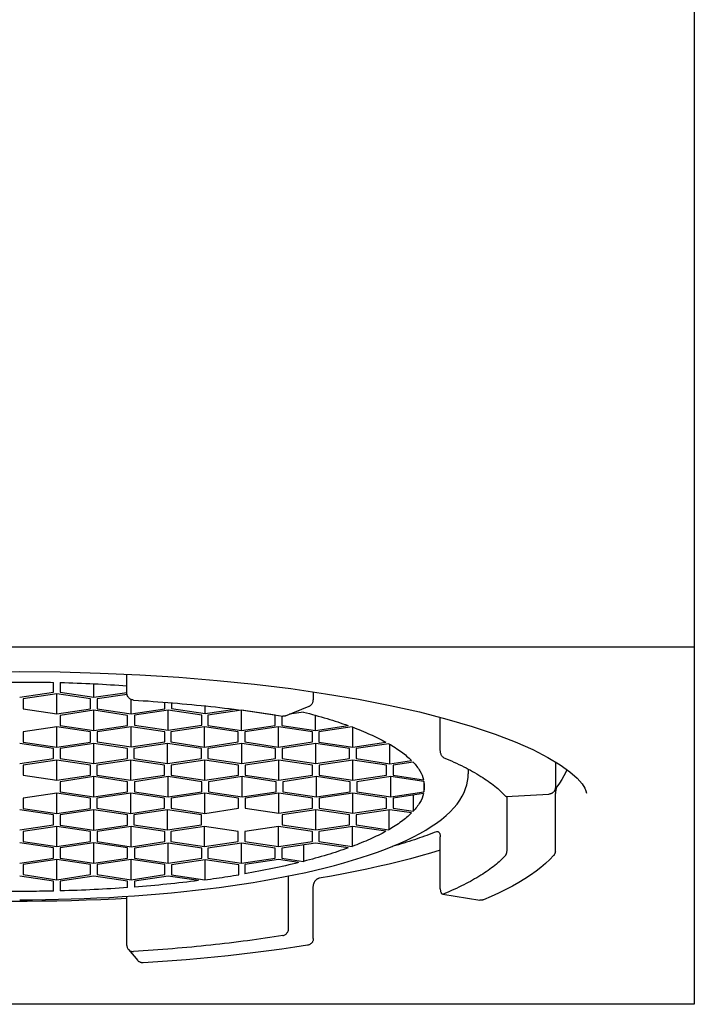
# Model space of a CAD drawing. Units: millimetres. Extents: x 0 to 297, y 0 to 210.
# Drawn here: x 86 to 88, y 155 to 159 of the extents above; entities that cross this region are included whole.
import ezdxf

# ---------------------------------------------------------------- set-up
doc = ezdxf.new("R2010")
doc.units = ezdxf.units.MM

msp = doc.modelspace()

# ---------------------------------------------------------------- linework, layer by layer
at = {"color": 7, "linetype": 'Continuous'}
for p, q in [((88.44108121, 163.4459217), (88.44108143, 155.29581283)), ((88.44108144, 156.46067389), (84.04108144, 156.46067383)), ((86.59065199, 156.31102174), (86.59065198, 156.37273752)), ((86.35108143, 156.31386659), (86.35108143, 156.34619746)), ((86.37308143, 156.34567328), (86.37308143, 156.31386659)), ((86.48308143, 156.29742942), (86.48308143, 156.34159197)), ((86.24108143, 156.29742942), (86.35108143, 156.31386659)), ((86.36208143, 156.30908508), (86.25208143, 156.2926479)), ((86.25208143, 156.2926479), (86.25208143, 156.25977356)), ((86.36208143, 156.24333639), (86.36208143, 156.30908508)), ((86.47208143, 156.29264791), (86.36208143, 156.30908508)), ((86.37308143, 156.31386659), (86.48308143, 156.29742942)), ((86.47208143, 156.25977356), (86.47208143, 156.29264791)), ((86.48308143, 156.29742942), (86.59028923, 156.31344936)), ((86.5910245, 156.307134), (86.49408143, 156.29264791)), ((86.49408143, 156.29264791), (86.49408143, 156.25977356)), ((86.60408143, 156.24333639), (86.60408143, 156.29054767)), ((87.19865447, 156.31504729), (87.19865447, 156.28868147)), ((86.25208143, 156.25977356), (86.36208143, 156.24333639)), ((86.36208143, 156.24333639), (86.47208143, 156.25977356)), ((86.49408143, 156.25977356), (86.60408143, 156.24333639)), ((86.60408143, 156.24333639), (86.71408143, 156.25977357)), ((86.72508143, 156.25559059), (86.61508143, 156.23915342)), ((86.71408143, 156.25977357), (86.71408143, 156.28138487)), ((86.72508143, 156.1898419), (86.72508143, 156.25559059)), ((86.83508143, 156.23915342), (86.72508143, 156.25559059)), ((86.73608143, 156.27963761), (86.73608143, 156.26052174)), ((86.73608143, 156.26052174), (86.84608143, 156.24408457)), ((86.84608143, 156.24408457), (86.84608143, 156.26938253)), ((86.84608143, 156.24408457), (86.94243993, 156.25848331)), ((87.10791065, 156.2371281), (87.1849075, 156.26828815)), ((86.48308143, 156.25499205), (86.37308143, 156.23855487)), ((86.37308143, 156.23855487), (86.37308143, 156.20568053)), ((86.48308143, 156.18924336), (86.48308143, 156.25499205)), ((86.59308143, 156.23855488), (86.48308143, 156.25499205)), ((86.59308143, 156.20568053), (86.59308143, 156.23855488)), ((86.61508143, 156.23915342), (86.61508143, 156.20627907)), ((86.83508143, 156.20627907), (86.83508143, 156.23915342)), ((86.96457798, 156.25521651), (86.85457798, 156.23877933)), ((86.85457798, 156.23877933), (86.85457798, 156.20590499)), ((86.96457798, 156.18946782), (86.96457798, 156.25521651)), ((87.07457798, 156.23877934), (86.96457798, 156.25521651)), ((87.07457798, 156.20590499), (87.07457798, 156.23877934)), ((87.09607729, 156.2367979), (87.09607729, 156.20583017)), ((87.16684003, 156.24927851), (87.12101342, 156.2424307)), ((87.14677059, 156.25285443), (87.15039024, 156.25339531)), ((87.20607729, 156.189393), (87.20607729, 156.23880167)), ((87.6125837, 156.12651231), (87.6125837, 156.23224889)), ((86.36208143, 156.20089901), (86.25208143, 156.18446184)), ((86.36208143, 156.13515032), (86.36208143, 156.20089901)), ((86.47208143, 156.18446184), (86.36208143, 156.20089901)), ((86.37308143, 156.20568053), (86.48308143, 156.18924336)), ((86.48308143, 156.18924336), (86.59308143, 156.20568053)), ((86.60408143, 156.20134792), (86.49408143, 156.18491075)), ((86.60408143, 156.13559923), (86.60408143, 156.20134792)), ((86.71408143, 156.18491075), (86.60408143, 156.20134792)), ((86.61508143, 156.20627907), (86.72508143, 156.1898419)), ((86.72508143, 156.1898419), (86.83508143, 156.20627907)), ((86.84407867, 156.20104865), (86.73407867, 156.18461148)), ((86.84407867, 156.13529996), (86.84407867, 156.20104865)), ((86.95407867, 156.18461148), (86.84407867, 156.20104865)), ((86.85457798, 156.20590499), (86.96457798, 156.18946782)), ((86.96457798, 156.18946782), (87.07457798, 156.20590499)), ((87.08557798, 156.20097384), (86.97557798, 156.18453666)), ((87.08557798, 156.13522515), (87.08557798, 156.20097384)), ((87.19557798, 156.18453667), (87.08557798, 156.20097384)), ((87.09607729, 156.20583017), (87.20607729, 156.189393)), ((87.20607729, 156.189393), (87.31250484, 156.20529635)), ((87.32525877, 156.20062728), (87.21707729, 156.18446185)), ((87.32707729, 156.13515033), (87.32707729, 156.19992895)), ((86.25208143, 156.18446184), (86.25208143, 156.15158749)), ((86.47208143, 156.1515875), (86.47208143, 156.18446184)), ((86.49408143, 156.18491075), (86.49408143, 156.1520364)), ((86.71408143, 156.1520364), (86.71408143, 156.18491075)), ((86.73407867, 156.18461148), (86.73407867, 156.15173713)), ((86.95407867, 156.15173714), (86.95407867, 156.18461148)), ((86.97557798, 156.18453666), (86.97557798, 156.15166232)), ((87.19557798, 156.15166232), (87.19557798, 156.18453667)), ((87.21707729, 156.18446185), (87.21707729, 156.15158751)), ((86.35108143, 156.1303688), (86.24108143, 156.14680598)), ((86.25208143, 156.15158749), (86.36208143, 156.13515032)), ((86.35108143, 156.09749446), (86.35108143, 156.1303688)), ((86.36208143, 156.13515032), (86.47208143, 156.1515875)), ((86.48308143, 156.14710525), (86.37308143, 156.13066808)), ((86.37308143, 156.13066808), (86.37308143, 156.09779373)), ((86.48308143, 156.08135656), (86.48308143, 156.14710525)), ((86.59308143, 156.13066808), (86.48308143, 156.14710525)), ((86.49408143, 156.1520364), (86.60408143, 156.13559923)), ((86.59308143, 156.09779373), (86.59308143, 156.13066808)), ((86.60408143, 156.13559923), (86.71408143, 156.1520364)), ((86.72357936, 156.1468808), (86.61357936, 156.13044363)), ((86.61357936, 156.13044363), (86.61357936, 156.09756928)), ((86.72357936, 156.08113211), (86.72357936, 156.1468808)), ((86.83357936, 156.13044363), (86.72357936, 156.1468808)), ((86.73407867, 156.15173713), (86.84407867, 156.13529996)), ((86.83357936, 156.09756928), (86.83357936, 156.13044363)), ((86.84407867, 156.13529996), (86.95407867, 156.15173714)), ((86.96507867, 156.14680599), (86.85507867, 156.13036881)), ((86.85507867, 156.13036881), (86.85507867, 156.09749447)), ((86.96507867, 156.0810573), (86.96507867, 156.14680599)), ((87.07507867, 156.13036881), (86.96507867, 156.14680599)), ((86.97557798, 156.15166232), (87.08557798, 156.13522515)), ((87.07507867, 156.09749447), (87.07507867, 156.13036881)), ((87.08557798, 156.13522515), (87.19557798, 156.15166232)), ((87.20657798, 156.14673117), (87.09657798, 156.130294)), ((87.09657798, 156.130294), (87.09657798, 156.09741965)), ((87.20657798, 156.08098248), (87.20657798, 156.14673117)), ((87.31657798, 156.130294), (87.20657798, 156.14673117)), ((87.21707729, 156.15158751), (87.32707729, 156.13515033)), ((87.31657798, 156.09741966), (87.31657798, 156.130294)), ((87.32707729, 156.13515033), (87.43525877, 156.15131577)), ((87.44450484, 156.14612253), (87.33807729, 156.13021918)), ((87.33807729, 156.13021918), (87.33807729, 156.09734484)), ((87.44807729, 156.08090767), (87.44807729, 156.14399047)), ((86.24108143, 156.08105729), (86.35108143, 156.09749446)), ((86.37308143, 156.09779373), (86.48308143, 156.08135656)), ((86.48308143, 156.08135656), (86.59308143, 156.09779373)), ((86.61357936, 156.09756928), (86.72357936, 156.08113211)), ((86.72357936, 156.08113211), (86.83357936, 156.09756928)), ((86.85507867, 156.09749447), (86.96507867, 156.0810573)), ((86.96507867, 156.0810573), (87.07507867, 156.09749447)), ((87.09657798, 156.09741965), (87.20657798, 156.08098248)), ((87.20657798, 156.08098248), (87.31657798, 156.09741966)), ((87.33807729, 156.09734484), (87.44807729, 156.08090767)), ((86.36208143, 156.09286258), (86.25208143, 156.0764254)), ((86.25208143, 156.0764254), (86.25208143, 156.04355106)), ((86.36208143, 156.02711389), (86.36208143, 156.09286258)), ((86.47208143, 156.07642541), (86.36208143, 156.09286258)), ((86.47208143, 156.04355106), (86.47208143, 156.07642541)), ((86.60308005, 156.09271295), (86.49308005, 156.07627577)), ((86.49308005, 156.07627577), (86.49308005, 156.04340143)), ((86.60308005, 156.02696426), (86.60308005, 156.09271295)), ((86.71308005, 156.07627578), (86.60308005, 156.09271295)), ((86.71308005, 156.04340143), (86.71308005, 156.07627578)), ((86.84457936, 156.09263813), (86.73457936, 156.07620096)), ((86.73457936, 156.07620096), (86.73457936, 156.04332661)), ((86.84457936, 156.02688944), (86.84457936, 156.09263813)), ((86.95457936, 156.07620096), (86.84457936, 156.09263813)), ((86.95457936, 156.04332662), (86.95457936, 156.07620096)), ((87.08607867, 156.09256332), (86.97607867, 156.07612614)), ((86.97607867, 156.07612614), (86.97607867, 156.0432518)), ((87.08607867, 156.02681463), (87.08607867, 156.09256332)), ((87.19607867, 156.07612615), (87.08607867, 156.09256332)), ((87.19607867, 156.0432518), (87.19607867, 156.07612615)), ((87.32757798, 156.0924885), (87.21757798, 156.07605133)), ((87.21757798, 156.07605133), (87.21757798, 156.04317699)), ((87.32757798, 156.02673981), (87.32757798, 156.0924885)), ((87.43757798, 156.07605133), (87.32757798, 156.0924885)), ((87.43757798, 156.04317699), (87.43757798, 156.07605133)), ((87.44807729, 156.08090767), (87.51884003, 156.09148166)), ((87.52439024, 156.08573616), (87.45907729, 156.07597652)), ((87.45907729, 156.07597652), (87.45907729, 156.04310217)), ((87.70408143, 156.06301094), (87.70408143, 156.04824633)), ((87.98791509, 156.08700585), (87.98791509, 156.00346975)), ((86.25208143, 156.04355106), (86.36208143, 156.02711389)), ((86.36208143, 156.02711389), (86.47208143, 156.04355106)), ((86.48308143, 156.03861991), (86.37308143, 156.02218274)), ((86.48308143, 155.97287122), (86.48308143, 156.03861991)), ((86.59308143, 156.02218274), (86.48308143, 156.03861991)), ((86.49308005, 156.04340143), (86.60308005, 156.02696426)), ((86.60308005, 156.02696426), (86.71308005, 156.04340143)), ((86.72508143, 156.03861991), (86.61508143, 156.02218274)), ((86.72508143, 155.97287123), (86.72508143, 156.03861991)), ((86.83508143, 156.02218274), (86.72508143, 156.03861991)), ((86.73457936, 156.04332661), (86.84457936, 156.02688944)), ((86.84457936, 156.02688944), (86.95457936, 156.04332662)), ((86.96708143, 156.03861992), (86.85708143, 156.02218274)), ((86.96708143, 155.97287123), (86.96708143, 156.03861992)), ((87.07708143, 156.02218275), (86.96708143, 156.03861992)), ((86.97607867, 156.0432518), (87.08607867, 156.02681463)), ((87.08607867, 156.02681463), (87.19607867, 156.0432518)), ((87.20908143, 156.03861992), (87.09908143, 156.02218275)), ((87.20908143, 155.97287123), (87.20908143, 156.03861992)), ((87.31908143, 156.02218275), (87.20908143, 156.03861992)), ((87.21757798, 156.04317699), (87.32757798, 156.02673981)), ((87.32757798, 156.02673981), (87.43757798, 156.04317699)), ((87.45108143, 156.03861993), (87.34108143, 156.02218275)), ((87.45108143, 155.97287124), (87.45108143, 156.03861993)), ((87.55950872, 156.02241776), (87.45108143, 156.03861993)), ((87.45907729, 156.04310217), (87.55820438, 156.02828973)), ((86.37308143, 156.02218274), (86.37308143, 155.98930839)), ((86.59308143, 155.9893084), (86.59308143, 156.02218274)), ((86.61508143, 156.02218274), (86.61508143, 155.9893084)), ((86.83508143, 155.9893084), (86.83508143, 156.02218274)), ((86.85708143, 156.02218274), (86.85708143, 155.9893084)), ((87.07708143, 155.9893084), (87.07708143, 156.02218275)), ((87.09908143, 156.02218275), (87.09908143, 155.9893084)), ((87.31908143, 155.98930841), (87.31908143, 156.02218275)), ((87.34108143, 156.02218275), (87.34108143, 155.98930841)), ((87.55950872, 156.02241776), (87.55950872, 155.9890734)), ((87.99324554, 156.00613327), (87.99335866, 156.00642313)), ((86.36208143, 155.98437724), (86.25208143, 155.96794007)), ((86.25208143, 155.96794007), (86.25208143, 155.93506572)), ((86.36208143, 155.91862855), (86.36208143, 155.98437724)), ((86.47208143, 155.96794007), (86.36208143, 155.98437724)), ((86.37308143, 155.98930839), (86.48308143, 155.97287122)), ((86.47208143, 155.93506573), (86.47208143, 155.96794007)), ((86.48308143, 155.97287122), (86.59308143, 155.9893084)), ((86.60308005, 155.98452688), (86.49308005, 155.96808971)), ((86.49308005, 155.96808971), (86.49308005, 155.93521536)), ((86.60308005, 155.91877819), (86.60308005, 155.98452688)), ((86.71308005, 155.96808971), (86.60308005, 155.98452688)), ((86.61508143, 155.9893084), (86.72508143, 155.97287123)), ((86.71308005, 155.93521536), (86.71308005, 155.96808971)), ((86.72508143, 155.97287123), (86.83508143, 155.9893084)), ((86.84457936, 155.9846017), (86.73457936, 155.96816453)), ((86.73457936, 155.96816453), (86.73457936, 155.93529018)), ((86.84457936, 155.91885301), (86.84457936, 155.9846017)), ((86.95457936, 155.96816453), (86.84457936, 155.9846017)), ((86.85708143, 155.9893084), (86.96708143, 155.97287123)), ((86.95457936, 155.93529018), (86.95457936, 155.96816453)), ((86.96708143, 155.97287123), (87.07708143, 155.9893084)), ((87.08607867, 155.98467652), (86.97607867, 155.96823935)), ((86.97607867, 155.96823935), (86.97607867, 155.935365)), ((87.08607867, 155.91892783), (87.08607867, 155.98467652)), ((87.19607867, 155.96823935), (87.08607867, 155.98467652)), ((87.09908143, 155.9893084), (87.20908143, 155.97287123)), ((87.19607867, 155.93536501), (87.19607867, 155.96823935)), ((87.20908143, 155.97287123), (87.31908143, 155.98930841)), ((87.32757798, 155.98475134), (87.21757798, 155.96831417)), ((87.21757798, 155.96831417), (87.21757798, 155.93543982)), ((87.32757798, 155.91900265), (87.32757798, 155.98475134)), ((87.43757798, 155.96831417), (87.32757798, 155.98475134)), ((87.34108143, 155.98930841), (87.45108143, 155.97287124)), ((87.43757798, 155.93543983), (87.43757798, 155.96831417)), ((87.45108143, 155.97287124), (87.55950872, 155.9890734)), ((87.55820438, 155.98320144), (87.45907729, 155.96838899)), ((87.45907729, 155.96838899), (87.45907729, 155.93551464)), ((87.52439024, 155.97814863), (87.52439024, 155.92575501)), ((87.82755403, 155.97356117), (87.9671649, 155.98150527)), ((87.83110798, 155.80901845), (87.83110798, 155.9737634)), ((86.25208143, 155.93506572), (86.36208143, 155.91862855)), ((86.36208143, 155.91862855), (86.47208143, 155.93506573)), ((86.49308005, 155.93521536), (86.60308005, 155.91877819)), ((86.60308005, 155.91877819), (86.71308005, 155.93521536)), ((86.73457936, 155.93529018), (86.84457936, 155.91885301)), ((86.84457936, 155.91885301), (86.95457936, 155.93529018)), ((86.97607867, 155.935365), (87.08607867, 155.91892783)), ((87.08607867, 155.91892783), (87.19607867, 155.93536501)), ((87.21757798, 155.93543982), (87.32757798, 155.91900265)), ((87.32757798, 155.91900265), (87.43757798, 155.93543983)), ((87.45907729, 155.93551464), (87.52439024, 155.92575501)), ((87.98791509, 155.79551771), (87.98791508, 155.96552069)), ((86.35108143, 155.91399667), (86.24108143, 155.93043384)), ((86.35108143, 155.88112232), (86.35108143, 155.91399667)), ((86.48308143, 155.93013457), (86.37308143, 155.9136974)), ((86.37308143, 155.9136974), (86.37308143, 155.88082305)), ((86.48308143, 155.86438588), (86.48308143, 155.93013457)), ((86.59308143, 155.9136974), (86.48308143, 155.93013457)), ((86.59308143, 155.88082306), (86.59308143, 155.9136974)), ((86.72357936, 155.93035903), (86.61357936, 155.91392186)), ((86.61357936, 155.91392186), (86.61357936, 155.88104751)), ((86.72357936, 155.86461034), (86.72357936, 155.93035903)), ((86.83357936, 155.91392186), (86.72357936, 155.93035903)), ((86.83357936, 155.88104751), (86.83357936, 155.91392186)), ((87.20657798, 155.93050867), (87.09657798, 155.9140715)), ((87.09657798, 155.9140715), (87.09657798, 155.88119715)), ((87.20657798, 155.86475998), (87.20657798, 155.93050867)), ((87.31657798, 155.9140715), (87.20657798, 155.93050867)), ((87.31657798, 155.88119716), (87.31657798, 155.9140715)), ((87.44807729, 155.93058349), (87.33807729, 155.91414632)), ((87.33807729, 155.91414632), (87.33807729, 155.88127197)), ((87.44450483, 155.93004967), (87.44450484, 155.86536863)), ((87.51884003, 155.9200095), (87.44807729, 155.93058349)), ((86.24108143, 155.86468515), (86.35108143, 155.88112232)), ((86.36208143, 155.87634081), (86.25208143, 155.85990363)), ((86.36208143, 155.81059212), (86.36208143, 155.87634081)), ((86.47208143, 155.85990364), (86.36208143, 155.87634081)), ((86.37308143, 155.88082305), (86.48308143, 155.86438588)), ((86.48308143, 155.86438588), (86.59308143, 155.88082306)), ((86.60408143, 155.87589191), (86.49408143, 155.85945473)), ((86.60408143, 155.81014322), (86.60408143, 155.87589191)), ((86.71408143, 155.85945474), (86.60408143, 155.87589191)), ((86.61357936, 155.88104751), (86.72357936, 155.86461034)), ((86.72357936, 155.86461034), (86.83357936, 155.88104751)), ((86.84407867, 155.87619118), (86.73407867, 155.85975401)), ((86.84407867, 155.81044249), (86.84407867, 155.87619118)), ((86.95407867, 155.85975401), (86.84407867, 155.87619118)), ((87.08557798, 155.876266), (86.97557798, 155.85982883)), ((87.08557798, 155.81051731), (87.08557798, 155.876266)), ((87.19557798, 155.85982883), (87.08557798, 155.876266)), ((87.09657798, 155.88119715), (87.20657798, 155.86475998)), ((87.20657798, 155.86475998), (87.31657798, 155.88119716)), ((87.32707729, 155.87634082), (87.21707729, 155.85990365)), ((87.32525877, 155.87606908), (87.32525877, 155.81086387)), ((87.43525877, 155.86017539), (87.32707729, 155.87634082)), ((87.33807729, 155.88127197), (87.44450484, 155.86536863)), ((86.25208143, 155.85990363), (86.25208143, 155.82702929)), ((86.47208143, 155.82702929), (86.47208143, 155.85990364)), ((86.49408143, 155.85945473), (86.49408143, 155.82658039)), ((86.71408143, 155.82658039), (86.71408143, 155.85945474)), ((86.73407867, 155.85975401), (86.73407867, 155.82687966)), ((86.95407867, 155.82687966), (86.95407867, 155.85975401)), ((86.97557798, 155.85982883), (86.97557798, 155.82695448)), ((87.19557798, 155.82695449), (87.19557798, 155.85982883)), ((87.21707729, 155.85990365), (87.21707729, 155.8270293)), ((87.6125837, 155.67247513), (87.61258369, 155.84247811)), ((86.35108143, 155.8058106), (86.24108143, 155.82224777)), ((86.25208143, 155.82702929), (86.36208143, 155.81059212)), ((86.35108143, 155.77293626), (86.35108143, 155.8058106)), ((86.36208143, 155.81059212), (86.47208143, 155.82702929)), ((86.48308143, 155.82224778), (86.37308143, 155.8058106)), ((86.37308143, 155.8058106), (86.37308143, 155.77293626)), ((86.48308143, 155.75649909), (86.48308143, 155.82224778)), ((86.59308143, 155.80581061), (86.48308143, 155.82224778)), ((86.49408143, 155.82658039), (86.60408143, 155.81014322)), ((86.59308143, 155.77293626), (86.59308143, 155.80581061)), ((86.60408143, 155.81014322), (86.71408143, 155.82658039)), ((86.72508143, 155.82164924), (86.61508143, 155.80521207)), ((86.72508143, 155.75590055), (86.72508143, 155.82164924)), ((86.83508143, 155.80521207), (86.72508143, 155.82164924)), ((86.73407867, 155.82687966), (86.84407867, 155.81044249)), ((86.84407867, 155.81044249), (86.95407867, 155.82687966)), ((86.96457798, 155.82202333), (86.85457798, 155.80558616)), ((86.96457798, 155.75627464), (86.96457798, 155.82202333)), ((87.07457798, 155.80558616), (86.96457798, 155.82202333)), ((86.97557798, 155.82695448), (87.08557798, 155.81051731)), ((87.08557798, 155.81051731), (87.19557798, 155.82695449)), ((87.20607729, 155.82209815), (87.09607729, 155.80566098)), ((87.09607729, 155.80566098), (87.09607729, 155.77278663)), ((87.16684003, 155.81623497), (87.16684003, 155.76221264)), ((87.31250484, 155.80619481), (87.20607729, 155.82209815)), ((87.21707729, 155.8270293), (87.32525877, 155.81086387)), ((86.61508143, 155.80521207), (86.61508143, 155.77233772)), ((86.83508143, 155.77233772), (86.83508143, 155.80521207)), ((86.85457798, 155.80558616), (86.85457798, 155.77271181)), ((87.07457798, 155.77271181), (87.07457798, 155.80558616)), ((86.24108143, 155.75649908), (86.35108143, 155.77293626)), ((86.36208143, 155.76815474), (86.25208143, 155.75171757)), ((86.25208143, 155.75171757), (86.25208143, 155.71884322)), ((86.36208143, 155.70240605), (86.36208143, 155.76815474)), ((86.47208143, 155.75171757), (86.36208143, 155.76815474)), ((86.37308143, 155.77293626), (86.48308143, 155.75649909)), ((86.47208143, 155.71884323), (86.47208143, 155.75171757)), ((86.48308143, 155.75649909), (86.59308143, 155.77293626)), ((86.60408143, 155.76815474), (86.49408143, 155.75171757)), ((86.49408143, 155.75171757), (86.49408143, 155.71884323)), ((86.60408143, 155.70240606), (86.60408143, 155.76815474)), ((86.71408143, 155.75171757), (86.60408143, 155.76815474)), ((86.61508143, 155.77233772), (86.72508143, 155.75590055)), ((86.71408143, 155.71884323), (86.71408143, 155.75171757)), ((86.72508143, 155.75590055), (86.83508143, 155.77233772)), ((86.84608143, 155.76740657), (86.73608143, 155.7509694)), ((86.73608143, 155.7509694), (86.73608143, 155.71809505)), ((86.84450872, 155.76717156), (86.84450872, 155.70189289)), ((86.95608143, 155.7509694), (86.84608143, 155.76740657)), ((86.85457798, 155.77271181), (86.96457798, 155.75627464)), ((86.95608143, 155.71856507), (86.95608143, 155.7509694)), ((86.96457798, 155.75627464), (87.07457798, 155.77271181)), ((87.08507729, 155.76785548), (86.97507729, 155.75141831)), ((86.97507729, 155.75141831), (86.97507729, 155.72179341)), ((87.15039024, 155.75809584), (87.08507729, 155.76785548)), ((87.09607729, 155.77278663), (87.16684003, 155.76221264)), ((86.35108143, 155.69762453), (86.24108143, 155.71406171)), ((86.25208143, 155.71884322), (86.36208143, 155.70240605)), ((86.36208143, 155.70240605), (86.47208143, 155.71884323)), ((86.48308143, 155.71406171), (86.37308143, 155.69762454)), ((86.59308143, 155.69762454), (86.48308143, 155.71406171)), ((86.49408143, 155.71884323), (86.60408143, 155.70240606)), ((86.60408143, 155.70240606), (86.71408143, 155.71884323)), ((86.72508143, 155.71406171), (86.61508143, 155.69762454)), ((86.82420853, 155.69924927), (86.72508143, 155.71406171)), ((86.73608143, 155.71809505), (86.84450872, 155.70189289)), ((87.11821628, 155.54452377), (87.11821628, 155.71452675)), ((86.35108143, 155.66529367), (86.35108143, 155.69762453)), ((86.37308143, 155.69762454), (86.37308143, 155.66581785)), ((86.59308143, 155.67647655), (86.59308143, 155.69762454)), ((86.61508143, 155.69762454), (86.61508143, 155.67810526)), ((87.19865447, 155.51030596), (87.19865447, 155.68030893)), ((86.59065199, 155.48796567), (86.59065198, 155.64824666)), ((87.6207817, 155.6555777), (87.74119887, 155.63564559)), ((87.74277469, 155.63544291), (87.74118759, 155.63564747)), ((86.59537003, 155.47494726), (86.62604776, 155.43883225)), ((88.44108143, 155.29581283), (84.04108143, 155.29581277))]:
    msp.add_line(p, q, dxfattribs=at)
for points in [[(85.24441028, 156.30938459), (85.35765414, 156.32579081), (85.47535423, 156.34022603), (85.59691948, 156.35259752), (85.72181638, 156.36283274), (85.84931239, 156.37085786), (85.97875025, 156.37662423), (86.10955108, 156.38009985), (86.24108144, 156.38126151)], [(86.24108144, 156.38126151), (86.37261685, 156.38009976), (86.50343584, 156.37662341), (86.6329044, 156.37085498), (86.76044164, 156.36282586), (86.88539015, 156.35258407), (87.00701885, 156.34020249), (87.12479117, 156.3257531)], [(87.12479117, 156.3257531), (87.23811429, 156.30932795), (87.34621768, 156.29107049), (87.44870621, 156.27108861), (87.54505156, 156.24953105), (87.63438879, 156.22666874), (87.71654248, 156.20265053), (87.79113089, 156.17770489), (87.85720568, 156.15234682), (87.91475661, 156.12687219), (87.96391509, 156.10155847), (88.00417028, 156.07714937), (88.03564975, 156.05430715), (88.0591906, 156.0333394), (88.0751904, 156.01508028), (88.08394949, 156.00146728), (88.08785336, 155.99234985), (88.08908141, 155.98457582)], [(87.18486643, 156.26827161), (87.18585723, 156.26869877), (87.18743288, 156.26950269), (87.18893976, 156.27043123), (87.19036805, 156.27147863), (87.19171361, 156.27264332), (87.19296357, 156.2739162), (87.1941086, 156.27528919), (87.19514744, 156.27676468), (87.19607039, 156.27833633), (87.19686536, 156.27999125), (87.197525, 156.28172297), (87.19804032, 156.28351957), (87.19840331, 156.28536665), (87.19860804, 156.28725284), (87.19865447, 156.2886807)], [(87.10722577, 155.71248365), (87.14088438, 155.71929876), (87.17381894, 155.72638487), (87.2059968, 155.73373731), (87.23739008, 155.74135221), (87.26798947, 155.74923046), (87.29776199, 155.75736728), (87.32668078, 155.76575928), (87.35474434, 155.77441106), (87.38191853, 155.78331815), (87.4081767, 155.79247826), (87.43352585, 155.80190217), (87.45793197, 155.81158747), (87.48136453, 155.8215331), (87.50383227, 155.83175673), (87.52531066, 155.842265), (87.54575269, 155.85305449), (87.56513619, 155.86413523), (87.58347113, 155.87554162), (87.60067412, 155.8872541), (87.6166191, 155.89920957), (87.63135181, 155.91146522), (87.64480066, 155.92398946), (87.6567633, 155.93658296), (87.66727422, 155.94922879), (87.67640151, 155.96195392), (87.68409703, 155.97460393), (87.69039846, 155.98708395), (87.69542767, 155.99945688), (87.6992708, 156.01178202), (87.70197162, 156.02405655), (87.70356116, 156.03622232), (87.70408143, 156.04824633)], [(88.02503885, 156.06200666), (88.02166311, 156.05316304), (88.01606217, 156.04126274), (88.00936051, 156.02933077), (88.00153217, 156.01737749), (87.99254823, 156.00540825)], [(87.98791509, 156.00347007), (87.98789017, 156.0024229), (87.98775414, 156.00081351), (87.98750013, 155.99921698), (87.98712939, 155.99764279), (87.98664352, 155.99609871), (87.98604385, 155.99459095), (87.98533258, 155.99312755), (87.98451302, 155.99171743), (87.98358843, 155.99036811), (87.98256295, 155.98908751), (87.98144157, 155.98788358), (87.9802296, 155.98676362), (87.97893286, 155.98573453), (87.97755824, 155.98480328), (87.97611365, 155.98397643), (87.97460653, 155.98325938), (87.97304551, 155.98265732), (87.97144128, 155.98217512), (87.96980367, 155.98181613), (87.96814148, 155.98158269), (87.96716524, 155.98150529)], [(87.98791492, 155.96552132), (87.98792481, 155.96729135), (87.98796081, 155.96938604), (87.98802186, 155.97146477), (87.98810667, 155.97352357), (87.98821357, 155.97555486), (87.98834082, 155.97755098), (87.9884873, 155.97950973), (87.98865146, 155.98142508), (87.98883146, 155.98329135), (87.98902593, 155.98510802), (87.98923347, 155.98687063), (87.98945259, 155.98857495), (87.98968223, 155.99022127), (87.98992079, 155.99180676), (87.99016663, 155.99332756), (87.99041865, 155.99478239), (87.99067557, 155.99616958), (87.9909356, 155.99748568), (87.99119658, 155.99872658), (87.99145689, 155.99989067), (87.99171495, 156.00097622), (87.99196826, 156.00197879), (87.99221534, 156.00289903), (87.99245371, 156.00373456), (87.99267866, 156.00447636), (87.9928881, 156.00512524), (87.99307933, 156.00568092), (87.99324554, 156.00613327)], [(87.61258369, 155.79893991), (87.58130218, 155.78940963), (87.54879865, 155.78003661), (87.51536639, 155.77090807), (87.48103259, 155.7620298), (87.44581502, 155.75340498), (87.4097397, 155.74503887), (87.37283482, 155.7369369), (87.33512175, 155.72910284), (87.2966265, 155.72154135), (87.25737991, 155.71425777), (87.21741114, 155.70725682)], [(87.98226834, 155.78080136), (87.96981757, 155.7677692), (87.95609479, 155.75491869), (87.94111564, 155.74224993), (87.92488643, 155.72975673), (87.90742687, 155.71744472), (87.88878049, 155.70533351), (87.86898249, 155.69343312), (87.84804245, 155.68173773), (87.82597574, 155.67024675), (87.80280347, 155.65896325), (87.7785509, 155.64789227), (87.75324134, 155.63703768)], [(87.98791509, 155.79551771), (87.98784339, 155.79374296), (87.98763184, 155.79199882), (87.98728418, 155.79028684), (87.98679729, 155.78859428), (87.98617256, 155.78693663), (87.98542689, 155.78535457), (87.98456852, 155.78385369), (87.98359589, 155.78242614), (87.982523, 155.78108936), (87.98227047, 155.78080372)], [(86.24108143, 155.63698308), (86.28319071, 155.63714354), (86.32526658, 155.63762482), (86.36727339, 155.63842658), (86.40917459, 155.6395482), (86.45093557, 155.64098884), (86.49252374, 155.64274752), (86.53390361, 155.64482292), (86.57504023, 155.64721349), (86.61590196, 155.64991767), (86.65645376, 155.65293344), (86.69666136, 155.65625858), (86.73649471, 155.65989103), (86.77591942, 155.66382813), (86.81490205, 155.66806705), (86.85341441, 155.67260532), (86.8914225, 155.67743965), (86.92889433, 155.68256669), (86.96580515, 155.68798396), (87.00212181, 155.69368764), (87.03781343, 155.69967395), (87.072859, 155.70594072), (87.10722577, 155.71248365)], [(87.19865453, 155.68030922), (87.1987059, 155.68196909), (87.19884631, 155.68353549), (87.19907813, 155.68512812), (87.19940185, 155.68673355), (87.19981687, 155.68834015), (87.20032138, 155.68993665), (87.20091202, 155.69151057), (87.20158465, 155.69305082), (87.202334, 155.69454699), (87.20315345, 155.69598853), (87.20403452, 155.69736421), (87.20497042, 155.69866793), (87.20595652, 155.69989715), (87.20698202, 155.70104226), (87.20803944, 155.70209938), (87.20912927, 155.70307217), (87.21024209, 155.7039543)], [(87.21024209, 155.7039543), (87.21136641, 155.70473945), (87.21249809, 155.70542773), (87.21362552, 155.70601483), (87.21473426, 155.7064969), (87.21581302, 155.70687392), (87.21684837, 155.70714694), (87.21740878, 155.70725631)], [(86.59065198, 155.640648), (86.55355669, 155.6387977), (86.50586831, 155.63676549), (86.45798735, 155.63506982), (86.40994928, 155.63371189), (86.36178896, 155.63269262), (86.31354068, 155.63201272), (86.2652398, 155.63167265), (86.21692173, 155.63167266), (86.1686209, 155.63201273), (86.12037272, 155.63269264), (86.07221256, 155.63371191), (86.02417468, 155.63506984), (85.97629396, 155.63676551), (85.92860586, 155.63879771), (85.89151088, 155.64064799)], [(87.75324134, 155.63703768), (87.75182613, 155.63650525), (87.75036835, 155.63606883), (87.74887651, 155.63573283), (87.74735816, 155.63550049), (87.74582551, 155.63537457), (87.74429399, 155.63535589), (87.74277469, 155.63544291)], [(87.18015209, 155.48858577), (87.13850075, 155.48208127), (87.09619413, 155.47587614), (87.05326379, 155.46997466), (87.00974256, 155.46438097), (86.96566199, 155.4590988), (86.92105237, 155.45413148), (86.87594662, 155.44948245), (86.83037837, 155.44515494), (86.78437947, 155.44115177), (86.73798334, 155.4374757), (86.69122493, 155.43412933), (86.64413881, 155.43111498)], [(87.19865447, 155.51030596), (87.19858852, 155.50860376), (87.19839155, 155.50691488), (87.19806555, 155.50524971), (87.19761434, 155.50362135), (87.19704117, 155.50203658), (87.1963466, 155.50049678), (87.19553322, 155.49901026), (87.1946065, 155.49758886), (87.19357048, 155.49624008), (87.19243136, 155.49497331), (87.1911962, 155.49379723), (87.18987077, 155.49271819), (87.18846289, 155.49174359), (87.18698195, 155.49088064), (87.18543632, 155.49013471), (87.18383512, 155.4895108), (87.18218913, 155.48901353), (87.18050913, 155.48864628), (87.18015152, 155.48858567)], [(86.63872333, 155.43145896), (86.63695818, 155.43186905), (86.63522474, 155.43242596), (86.63356066, 155.43311624), (86.63197373, 155.4339318), (86.63045949, 155.43487234), (86.62903505, 155.4359254), (86.62770668, 155.4370833), (86.62647535, 155.43834367), (86.62604296, 155.4388379)], [(86.64413881, 155.43111498), (86.64231116, 155.43108089), (86.64050476, 155.43119676), (86.63872333, 155.43145896)]]:
    msp.add_lwpolyline(points, dxfattribs=at)
for points, start_tangent, end_tangent in [([(86.13108143, 156.34619746), (86.20437662, 156.34725367), (86.27778624, 156.34725367), (86.35108143, 156.34619746)], (0.9997658619, 0.021638424), (0.9997658625, -0.0216383953)), ([(86.37308143, 156.34567328), (86.48396951, 156.34155231), (86.59065262, 156.33518787)], (0.9996618541, -0.0260034119), (0.9974832897, -0.0709019511)), ([(86.61210691, 156.28851116), (86.60736767, 156.28932248), (86.6027909, 156.29117962), (86.59872462, 156.29395278), (86.59535913, 156.29747671), (86.59278959, 156.30165891), (86.59118428, 156.30629064), (86.59065199, 156.31102174)], (-0.9981700922, 0.0604687272), (-0.0000000147, 1)), ([(86.61210691, 156.28851116), (86.73971272, 156.27934922), (86.86408354, 156.26752646), (86.98432847, 156.25312523), (87.09960237, 156.23624869)], (0.9981700922, -0.0604687281), (0.9873419883, -0.1586057945)), ([(87.10791031, 156.23712801), (87.10771126, 156.2370491), (87.10373262, 156.23610916), (87.09960237, 156.23624869)], (-0.9268891195, -0.3753352637), (-0.9873419877, 0.1586057985)), ([(87.14895706, 156.25374729), (87.15039024, 156.25339531)], (0.9712231907, -0.238171186), (0.9710586683, -0.2388410826)), ([(87.16684003, 156.24927851), (87.24327128, 156.2280908), (87.31250484, 156.20529635)], (0.9690747915, -0.2467671948), (0.9409879252, -0.3384401345)), ([(87.32525877, 156.20062728), (87.38423498, 156.17656568), (87.43525877, 156.15131577)], (0.9370463636, -0.3492049719), (0.8763920936, -0.4815982747)), ([(87.44450484, 156.14612253), (87.48615999, 156.11920706), (87.51884003, 156.09148166)], (0.8671814023, -0.497992385), (0.7076965189, -0.7065165512)), ([(87.62431164, 156.10044432), (87.62173959, 156.10203946), (87.6192457, 156.10465461), (87.61702174, 156.10810212), (87.61517522, 156.11218481), (87.61376184, 156.116794), (87.61287727, 156.12169267), (87.6125837, 156.12651231)], (-0.9229668549, 0.3848794419), (-0.0000000167, 1)), ([(87.62431164, 156.10044432), (87.68951014, 156.07061317), (87.74515277, 156.03949225), (87.79083381, 156.00730306), (87.82623887, 155.97427155)], (0.9229668552, -0.3848794411), (0.670745097, -0.7416879498)), ([(87.52439024, 156.08573616), (87.54602537, 156.05719859), (87.55820438, 156.02828973)], (0.681209876, -0.7320881811), (0.2475618777, -0.9688720848)), ([(87.56108129, 156.00574558), (87.56090665, 156.01130495), (87.55950872, 156.02241776)], (-0.0000000179, 1), (-0.1854994021, 0.9826443771)), ([(87.55950872, 155.9890734), (87.56090665, 156.00018621), (87.56108129, 156.00574558)], (0.1854993958, 0.9826443783), (-0.0000000179, 1)), ([(87.55820438, 155.98320144), (87.54602537, 155.95429258), (87.52439024, 155.92575501)], (-0.2475618763, -0.9688720852), (-0.6812098663, -0.7320881901)), ([(87.82755211, 155.97357439), (87.82734068, 155.97357111), (87.82623887, 155.97427155)], (-0.9929025562, -0.1189307109), (-0.6707450924, 0.741687954)), ([(87.51884003, 155.9200095), (87.48615999, 155.8922841), (87.44450484, 155.86536863)], (-0.7076965092, -0.7065165609), (-0.8671813913, -0.4979924041)), ([(87.43525877, 155.86017539), (87.38423498, 155.83492548), (87.32525877, 155.81086387)], (-0.8763920829, -0.4815982942), (-0.9370463548, -0.3492049957)), ([(87.60060529, 155.85895232), (87.53701789, 155.83571804), (87.46744454, 155.81362797), (87.45125438, 155.8089003)], (-0.9307404021, -0.3656806036), (-0.9610324788, -0.27643548)), ([(87.60060529, 155.85895232), (87.60327587, 155.85947884), (87.60425991, 155.85939343)], (0.930740398, 0.3656806142), (0.9863079074, -0.1649142561)), ([(87.60425991, 155.85939343), (87.60584162, 155.85891128), (87.60811026, 155.85728189), (87.60998015, 155.85470321), (87.61140307, 155.85124185), (87.61228997, 155.84706008), (87.61258369, 155.84247811)], (0.9863079068, -0.1649142593), (0.0000000148, -1)), ([(87.31250484, 155.80619481), (87.24327128, 155.78340036), (87.16684003, 155.76221264)], (-0.9409879168, -0.338440158), (-0.9690747849, -0.246767221)), ([(87.82623887, 155.78221515), (87.82734068, 155.78396791), (87.82839056, 155.78673787), (87.82931169, 155.79032505), (87.8300658, 155.79452486), (87.83063652, 155.79922439), (87.83099086, 155.80417989), (87.83110798, 155.80901845)], (0.6707450875, 0.7416879584), (-0.0000000145, 1)), ([(87.82623887, 155.78221515), (87.79084097, 155.74918941), (87.74516232, 155.71700042), (87.68952123, 155.68587913), (87.62431164, 155.65604238)], (-0.6707450874, -0.7416879585), (-0.9229668458, -0.3848794637)), ([(87.15039024, 155.75809584), (87.06571899, 155.73897769), (86.97507729, 155.72179341)], (-0.9710586552, -0.238841136), (-0.9853373416, -0.1706174763)), ([(86.84450872, 155.70189289), (86.88239197, 155.70713596), (86.91959611, 155.71269533), (86.95608143, 155.71856507)], (0.9912671511, 0.1318690076), (0.9863759577, 0.1645067476)), ([(86.82420853, 155.69924927), (86.72138783, 155.68752468), (86.61508143, 155.67810526)], (-0.9919762998, -0.1264239715), (-0.9970892859, -0.0762427435)), ([(86.35108143, 155.66529367), (86.27778624, 155.66423746), (86.20437662, 155.66423746), (86.13108143, 155.66529367)], (-0.9997658619, -0.021638424), (-0.9997658625, 0.0216383953)), ([(86.59308143, 155.67647655), (86.48396951, 155.66993883), (86.37308143, 155.66581785)], (-0.9974457257, -0.0714284557), (-0.9996618534, -0.0260034407)), ([(87.6125837, 155.67247513), (87.61287727, 155.66789319), (87.61376184, 155.66371181), (87.61517522, 155.66025203), (87.61702174, 155.65767722), (87.6192457, 155.65605522), (87.62078692, 155.65557992)], (0.0000000149, -1), (0.9862942231, -0.1649960773)), ([(87.62078692, 155.65557992), (87.62173959, 155.65549956), (87.62431164, 155.65604238)], (0.9862942228, -0.1649960789), (0.9229668496, 0.3848794545)), ([(87.09960237, 155.52023799), (86.98432908, 155.50336153), (86.86408444, 155.48896031), (86.73971346, 155.47713752), (86.61210691, 155.46797551)], (-0.9873419839, -0.158605822), (-0.9981700905, -0.0604687565)), ([(87.09960237, 155.52023799), (87.10373262, 155.52142985), (87.10771126, 155.52366072), (87.11123789, 155.52677107), (87.11415089, 155.53057774), (87.11637139, 155.53497803), (87.11775708, 155.539747), (87.11821628, 155.54452377)], (0.9873419842, 0.1586058205), (-0.0000000151, 1)), ([(86.59065199, 155.48796567), (86.59118428, 155.48329519), (86.59278959, 155.47884688), (86.59537001, 155.47494728)], (0.0000000142, -1), (0.6473759912, -0.7621707984)), ([(86.59537001, 155.47494728), (86.59872462, 155.47182653), (86.6027909, 155.46953018), (86.60736767, 155.4682165), (86.61210691, 155.46797551)], (0.6473759914, -0.7621707983), (0.9981700903, 0.0604687586))]:
    msp.add_spline(points, degree=3, dxfattribs=dict(at, start_tangent=start_tangent, end_tangent=end_tangent))

doc.saveas('drawing.dxf')
